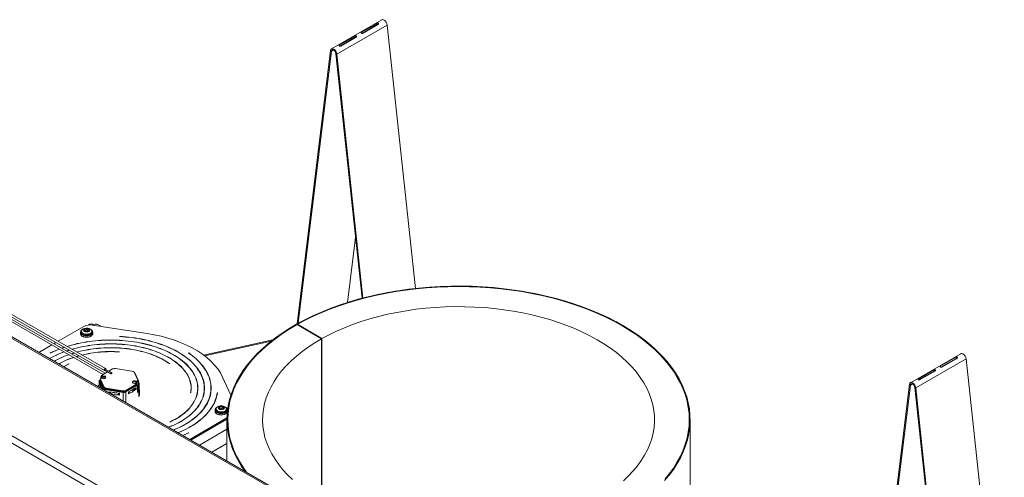
# Model space of a CAD drawing. Units: inches. Extents: x 23 to 151, y 10 to 131.
# Drawn here: x 117 to 145, y 118 to 131 of the extents above; entities that cross this region are included whole.
import ezdxf

# ---------------------------------------------------------------- set-up
doc = ezdxf.new("R2010")
doc.units = ezdxf.units.IN
doc.header["$LTSCALE"] = 16
doc.header["$MEASUREMENT"] = 0

msp = doc.modelspace()

# ---------------------------------------------------------------- linework, layer by layer
at = {"color": 7, "linetype": 'Continuous', "lineweight": 15}
for p, q in [((127.407, 131.216), (125.992, 130.399)), ((126.83, 130.861), (127.272, 131.116)), ((127.278, 131.083), (127.272, 131.116)), ((126.143, 130.253), (127.557, 131.069)), ((126.833, 130.842), (126.83, 130.861)), ((126.851, 130.836), (127.278, 131.083)), ((126.86, 130.835), (127.299, 131.089)), ((127.313, 131.092), (126.872, 130.837)), ((127.557, 131.069), (128.35, 123.662)), ((126.211, 130.504), (126.653, 130.759)), ((126.232, 130.479), (126.659, 130.725)), ((126.242, 130.478), (126.68, 130.731)), ((126.695, 130.735), (126.253, 130.48)), ((126.659, 130.725), (126.653, 130.759)), ((125.029, 122.666), (125.967, 130.355)), ((125.06, 122.684), (125.994, 130.335)), ((125.994, 130.335), (125.967, 130.355)), ((125.994, 130.335), (126.047, 130.366)), ((126.215, 130.485), (126.211, 130.504)), ((126.116, 130.264), (126.852, 123.387)), ((126.143, 130.253), (126.116, 130.264)), ((126.143, 130.253), (126.877, 123.393)), ((140.119, 108.919), (104.806, 129.305)), ((140.182, 108.925), (104.869, 129.311)), ((137.747, 107.55), (102.434, 127.935)), ((137.658, 107.396), (102.345, 127.782)), ((126.446, 123.269), (126.669, 125.098)), ((116.786, 122.853), (119.575, 121.243)), ((116.787, 122.988), (119.615, 121.355)), ((119.635, 121.278), (116.815, 122.905)), ((119.645, 121.407), (116.817, 123.04)), ((119.035, 122.595), (118.311, 122.177)), ((119.119, 122.493), (119.119, 122.533)), ((119.195, 122.653), (119.163, 122.635)), ((120.811, 122.395), (119.277, 122.633)), ((119.303, 122.642), (119.284, 122.631)), ((119.336, 122.623), (119.303, 122.642)), ((119.509, 122.597), (119.421, 122.647)), ((125.714, 122.246), (125.015, 122.659)), ((125.024, 122.663), (125.024, 122.659)), ((125.024, 122.663), (125.721, 122.25)), ((133.969, 122.721), (133.981, 122.728)), ((133.969, 122.721), (134.147, 122.618)), ((133.981, 122.728), (134.159, 122.626)), ((134.145, 122.619), (134.158, 122.626)), ((134.145, 122.619), (134.147, 122.618)), ((134.147, 122.618), (134.159, 122.626)), ((134.147, 122.618), (134.159, 122.626)), ((134.158, 122.626), (134.159, 122.626)), ((118.94, 122.429), (118.94, 122.395)), ((118.966, 122.455), (118.966, 122.433)), ((119.044, 122.472), (119.044, 122.475)), ((119.057, 122.505), (119.057, 122.518)), ((119.058, 122.47), (119.058, 122.498)), ((119.128, 122.492), (119.128, 122.533)), ((119.171, 122.482), (119.171, 122.462)), ((119.177, 122.464), (119.177, 122.466)), ((119.182, 122.502), (119.182, 122.51)), ((119.215, 122.302), (119.208, 122.312)), ((119.248, 122.319), (119.24, 122.326)), ((119.264, 122.433), (119.264, 122.455)), ((119.273, 122.342), (119.266, 122.345)), ((119.287, 122.367), (119.284, 122.368)), ((119.29, 122.395), (119.29, 122.429)), ((120.035, 122.313), (120.034, 122.31)), ((118.134, 122.075), (117.769, 121.864)), ((118.251, 122.143), (118.194, 122.109)), ((118.489, 122.006), (118.415, 121.982)), ((118.418, 121.98), (118.492, 122.003)), ((124.345, 122.216), (122.402, 121.786)), ((124.299, 122.18), (122.429, 121.765)), ((125.714, 122.246), (125.714, 117.7)), ((125.721, 122.25), (125.721, 117.696)), ((118.341, 121.955), (118.086, 121.847)), ((118.086, 121.847), (118.09, 121.845)), ((118.09, 121.845), (118.345, 121.953)), ((118.626, 121.926), (118.551, 121.903)), ((118.555, 121.901), (118.63, 121.924)), ((118.764, 121.847), (118.689, 121.824)), ((118.698, 121.824), (118.767, 121.845)), ((118.902, 121.767), (118.826, 121.745)), ((118.83, 121.742), (118.905, 121.765)), ((120.034, 121.877), (120.035, 121.88)), ((121.983, 121.847), (121.979, 121.845)), ((143.67, 121.827), (142.256, 121.01)), ((143.093, 121.473), (143.535, 121.728)), ((143.577, 121.704), (143.135, 121.449)), ((143.541, 121.694), (143.535, 121.728)), ((118.617, 121.541), (118.465, 121.462)), ((118.469, 121.46), (118.62, 121.539)), ((118.62, 121.539), (118.617, 121.541)), ((118.617, 121.537), (118.617, 121.541)), ((121.448, 121.539), (121.452, 121.541)), ((142.407, 120.864), (143.821, 121.681)), ((143.097, 121.453), (143.093, 121.473)), ((143.114, 121.447), (143.541, 121.694)), ((143.124, 121.447), (143.562, 121.7)), ((143.821, 121.681), (144.894, 111.647)), ((119.53, 121.142), (119.512, 121.152)), ((119.512, 121.131), (119.512, 121.152)), ((119.549, 121.221), (119.549, 121.205)), ((119.549, 121.205), (119.549, 121.133)), ((119.704, 121.318), (119.557, 121.233)), ((119.609, 121.198), (119.571, 121.204)), ((119.571, 121.204), (119.571, 121.188)), ((119.609, 121.182), (119.571, 121.188)), ((119.571, 121.188), (119.571, 121.13)), ((119.609, 121.182), (119.609, 121.198)), ((119.609, 121.182), (119.609, 121.129)), ((119.622, 121.366), (119.798, 121.264)), ((119.816, 121.294), (119.639, 121.396)), ((119.841, 121.397), (119.739, 121.338)), ((120.385, 121.34), (119.928, 121.411)), ((120.442, 121.319), (120.434, 121.321)), ((120.44, 121.315), (120.442, 121.319)), ((120.442, 121.319), (120.442, 121.313)), ((120.447, 121.307), (120.46, 121.309)), ((120.553, 121.079), (120.449, 121.303)), ((120.572, 121.068), (120.46, 121.309)), ((123.168, 120.663), (122.932, 121.171)), ((142.475, 121.115), (142.916, 121.371)), ((142.495, 121.09), (142.923, 121.337)), ((142.505, 121.09), (142.944, 121.343)), ((142.958, 121.346), (142.516, 121.091)), ((142.923, 121.337), (142.916, 121.371)), ((119.452, 120.942), (119.452, 120.893)), ((119.467, 120.931), (119.455, 120.929)), ((119.455, 120.929), (119.467, 120.901)), ((119.455, 120.929), (119.455, 120.891)), ((119.467, 120.901), (119.467, 121.056)), ((119.498, 121.086), (119.474, 121.082)), ((119.559, 120.867), (119.481, 121.034)), ((119.481, 121.034), (119.481, 120.977)), ((119.5, 120.98), (119.481, 120.977)), ((119.481, 120.977), (119.5, 120.938)), ((119.507, 121.075), (119.483, 121.072)), ((119.483, 121.072), (119.595, 120.83)), ((119.5, 120.976), (119.5, 120.925)), ((119.501, 121.118), (119.501, 121.102)), ((119.501, 121.102), (119.501, 121.085)), ((119.501, 121.102), (119.502, 121.097)), ((119.502, 121.113), (119.606, 120.89)), ((119.502, 121.113), (119.502, 121.097)), ((119.502, 121.097), (119.515, 121.069)), ((119.502, 121.097), (119.606, 120.873)), ((119.502, 121.097), (119.502, 121.084)), ((119.507, 121.075), (119.619, 120.834)), ((119.515, 121.069), (119.515, 121.059)), ((119.53, 121.135), (119.53, 121.142)), ((119.54, 121.014), (119.535, 121.015)), ((119.539, 121.135), (119.577, 121.129)), ((119.574, 120.941), (119.606, 120.873)), ((119.574, 120.931), (119.574, 120.941)), ((119.606, 120.873), (119.606, 120.89)), ((120.201, 120.762), (120.483, 120.924)), ((120.214, 120.796), (120.497, 120.959)), ((120.214, 120.779), (120.497, 120.943)), ((120.219, 120.752), (120.5, 120.914)), ((120.505, 120.876), (120.293, 120.753)), ((120.484, 120.988), (120.446, 120.994)), ((120.462, 120.923), (120.497, 120.943)), ((120.462, 120.912), (120.462, 120.923)), ((120.478, 121.064), (120.516, 121.058)), ((120.478, 121.048), (120.478, 121.064)), ((120.478, 121.048), (120.516, 121.042)), ((120.478, 120.989), (120.478, 121.048)), ((120.5, 120.914), (120.483, 120.924)), ((120.497, 120.943), (120.497, 120.959)), ((120.497, 120.93), (120.497, 120.943)), ((120.505, 120.819), (120.505, 120.876)), ((120.506, 120.955), (120.506, 120.972)), ((120.506, 120.93), (120.506, 120.955)), ((120.506, 120.941), (120.516, 120.94)), ((120.53, 120.917), (120.513, 120.927)), ((120.516, 121.042), (120.516, 121.058)), ((120.516, 120.94), (120.516, 121.042)), ((120.543, 120.735), (120.543, 120.89)), ((120.554, 121.058), (120.554, 121.075)), ((120.554, 121.065), (120.572, 121.068)), ((120.554, 120.956), (120.554, 121.058)), ((120.587, 120.985), (120.563, 120.982)), ((120.563, 120.827), (120.563, 120.982)), ((120.587, 120.83), (120.587, 120.985)), ((141.157, 112.172), (142.231, 120.966)), ((141.184, 112.152), (142.257, 120.946)), ((142.257, 120.946), (142.231, 120.966)), ((142.257, 120.946), (142.311, 120.977)), ((142.38, 120.876), (143.453, 110.842)), ((142.407, 120.864), (142.38, 120.876)), ((142.478, 121.096), (142.475, 121.115)), ((119.535, 120.862), (119.546, 120.838)), ((119.559, 120.831), (119.559, 120.867)), ((119.619, 120.834), (119.595, 120.83)), ((119.595, 120.81), (119.595, 120.83)), ((119.606, 120.863), (119.606, 120.873)), ((119.619, 120.834), (119.613, 120.82)), ((119.613, 120.82), (120.137, 120.739)), ((119.613, 120.82), (119.613, 120.8)), ((119.619, 120.834), (120.143, 120.753)), ((119.669, 120.853), (120.127, 120.782)), ((119.669, 120.853), (119.669, 120.837)), ((119.669, 120.837), (119.787, 120.818)), ((119.669, 120.837), (120.127, 120.766)), ((119.669, 120.837), (119.669, 120.826)), ((120.036, 120.714), (119.747, 120.759)), ((119.747, 120.759), (119.747, 120.722)), ((119.753, 120.719), (119.753, 120.758)), ((119.753, 120.722), (119.787, 120.716)), ((119.798, 120.708), (119.761, 120.714)), ((119.787, 120.818), (119.787, 120.808)), ((119.787, 120.752), (119.787, 120.716)), ((119.796, 120.694), (119.849, 120.686)), ((119.929, 120.673), (120.036, 120.657)), ((120.036, 120.672), (119.992, 120.678)), ((120.009, 120.784), (120.127, 120.766)), ((120.009, 120.774), (120.009, 120.784)), ((120.009, 120.682), (120.009, 120.718)), ((120.009, 120.682), (120.036, 120.678)), ((120.036, 120.657), (120.036, 120.714)), ((120.127, 120.766), (120.127, 120.782)), ((120.127, 120.756), (120.127, 120.766)), ((120.137, 120.739), (120.143, 120.753)), ((120.137, 120.739), (120.137, 120.497)), ((120.201, 120.762), (120.219, 120.752)), ((120.214, 120.779), (120.3, 120.829)), ((120.214, 120.796), (120.214, 120.779)), ((120.214, 120.779), (120.214, 120.769)), ((120.219, 120.752), (120.219, 120.45)), ((120.293, 120.753), (120.293, 120.696)), ((120.293, 120.696), (120.367, 120.739)), ((120.312, 120.728), (120.293, 120.717)), ((120.293, 120.723), (120.3, 120.727)), ((120.3, 120.829), (120.3, 120.819)), ((120.3, 120.758), (120.3, 120.727)), ((120.441, 120.782), (120.505, 120.819)), ((120.487, 120.829), (120.46, 120.813)), ((120.462, 120.821), (120.462, 120.851)), ((120.462, 120.821), (120.487, 120.835)), ((120.487, 120.866), (120.487, 120.829)), ((120.487, 120.829), (120.505, 120.819)), ((120.561, 120.765), (120.543, 120.755)), ((120.543, 120.735), (120.578, 120.755)), ((120.578, 120.755), (120.561, 120.765)), ((120.587, 120.83), (120.563, 120.827)), ((120.563, 120.827), (120.576, 120.799)), ((120.576, 120.799), (120.6, 120.802)), ((120.576, 120.799), (120.576, 120.781)), ((120.578, 120.755), (120.578, 120.616)), ((120.6, 120.802), (120.587, 120.83)), ((120.603, 120.651), (120.603, 120.79)), ((122.034, 120.723), (122.039, 120.722)), ((122.051, 120.856), (122.05, 120.862)), ((122.426, 120.84), (122.423, 120.841)), ((122.608, 120.823), (122.608, 120.864)), ((122.789, 120.722), (122.784, 120.723)), ((142.407, 120.864), (143.48, 110.831)), ((122.853, 120.296), (122.853, 120.337)), ((122.86, 120.303), (122.86, 120.344)), ((122.927, 120.305), (122.927, 120.346)), ((122.935, 120.303), (122.935, 120.344)), ((122.723, 120.245), (122.723, 120.201)), ((122.746, 120.293), (122.764, 120.31)), ((122.749, 120.271), (122.749, 120.249)), ((122.822, 120.301), (122.822, 120.306)), ((122.942, 120.275), (122.942, 120.27)), ((122.943, 120.271), (122.943, 120.271)), ((122.972, 120.306), (122.972, 120.311)), ((122.985, 120.113), (122.979, 120.124)), ((123.022, 120.129), (123.014, 120.137)), ((123.049, 120.15), (123.042, 120.155)), ((123.047, 120.249), (123.047, 120.271)), ((123.066, 120.175), (123.062, 120.176)), ((123.073, 120.236), (123.073, 120.245)), ((121.448, 119.906), (121.451, 119.904)), ((122.012, 119.415), (123.057, 120.019)), ((122.04, 119.398), (123.057, 119.985)), ((123.057, 119.973), (123.057, 118.811)), ((136.067, 113.441), (136.067, 119.973)), ((121.979, 119.6), (121.813, 119.53)), ((121.816, 119.528), (121.982, 119.598)), ((121.982, 119.598), (121.979, 119.6)), ((122.281, 119.259), (123.057, 119.707)), ((123.039, 119.289), (122.635, 119.055)), ((123.039, 119.289), (123.057, 119.298))]:
    msp.add_line(p, q, dxfattribs=at)
at = {"color": 7, "linetype": 'Continuous', "lineweight": 15, "flags": 128}
for points in [[(127.557, 131.069), (127.548, 131.11), (127.528, 131.15), (127.501, 131.185), (127.469, 131.209), (127.438, 131.221), (127.411, 131.218), (127.407, 131.216)], [(125.967, 130.355), (125.977, 130.384), (125.997, 130.401), (126.024, 130.404), (126.055, 130.393), (126.086, 130.368), (126.114, 130.334), (126.133, 130.294), (126.143, 130.253)], [(125.994, 130.335), (126.001, 130.356), (126.014, 130.368), (126.033, 130.37), (126.055, 130.362), (126.077, 130.345), (126.096, 130.321), (126.11, 130.293), (126.116, 130.264)], [(134.158, 122.626), (133.941, 122.746), (133.714, 122.86), (133.479, 122.967), (133.235, 123.069), (132.984, 123.163), (132.725, 123.251), (132.459, 123.332), (132.187, 123.406), (131.91, 123.472), (131.628, 123.531), (131.341, 123.582), (131.05, 123.626), (130.756, 123.661), (130.46, 123.689), (130.162, 123.709), (129.862, 123.721), (129.562, 123.725), (129.262, 123.721), (128.962, 123.709), (128.664, 123.689), (128.368, 123.661), (128.074, 123.626), (127.783, 123.582), (127.496, 123.531), (127.214, 123.472), (126.936, 123.406), (126.665, 123.332), (126.399, 123.251), (126.14, 123.163), (125.889, 123.069), (125.645, 122.967), (125.409, 122.86), (125.183, 122.746), (124.966, 122.626), (124.758, 122.501), (124.561, 122.37), (124.375, 122.234), (124.199, 122.094), (124.036, 121.948), (123.883, 121.799), (123.743, 121.646), (123.616, 121.489), (123.501, 121.328), (123.399, 121.165), (123.31, 121), (123.235, 120.832), (123.173, 120.662), (123.124, 120.491), (123.09, 120.319), (123.069, 120.146), (123.062, 119.973), (123.069, 119.8), (123.09, 119.627), (123.124, 119.455), (123.173, 119.283), (123.235, 119.114), (123.31, 118.946), (123.399, 118.78), (123.501, 118.617), (123.574, 118.513)], [(134.145, 122.619), (133.929, 122.738), (133.703, 122.852), (133.468, 122.959), (133.225, 123.06), (132.974, 123.154), (132.716, 123.242), (132.451, 123.323), (132.18, 123.396), (131.903, 123.462), (131.622, 123.521), (131.336, 123.572), (131.046, 123.616), (130.753, 123.651), (130.457, 123.679), (130.16, 123.699), (129.861, 123.711), (129.562, 123.715), (129.263, 123.711), (128.964, 123.699), (128.666, 123.679), (128.371, 123.651), (128.078, 123.616), (127.788, 123.572), (127.502, 123.521), (127.22, 123.462), (126.944, 123.396), (126.673, 123.323), (126.408, 123.242), (126.15, 123.154), (125.899, 123.06), (125.656, 122.959), (125.421, 122.852), (125.195, 122.738), (124.978, 122.619), (124.772, 122.494), (124.575, 122.363), (124.389, 122.228), (124.214, 122.088), (124.051, 121.943), (123.899, 121.794), (123.759, 121.641), (123.632, 121.484), (123.518, 121.325), (123.416, 121.162), (123.327, 120.997), (123.252, 120.83), (123.19, 120.661), (123.142, 120.49), (123.108, 120.318), (123.087, 120.146), (123.08, 119.973), (123.087, 119.8), (123.108, 119.628), (123.142, 119.456), (123.19, 119.285), (123.252, 119.116), (123.327, 118.949), (123.416, 118.784), (123.518, 118.621), (123.608, 118.493)], [(125.024, 122.663), (125.244, 122.782), (125.473, 122.894), (125.711, 122.999), (125.957, 123.099), (126.211, 123.192), (126.472, 123.278), (126.74, 123.356), (127.013, 123.428), (127.292, 123.492), (127.576, 123.549), (127.864, 123.598), (128.156, 123.639), (128.451, 123.673), (128.748, 123.699), (129.047, 123.716), (129.347, 123.726), (129.647, 123.728), (129.947, 123.722), (130.247, 123.707), (130.545, 123.685), (130.84, 123.655), (131.134, 123.617), (131.423, 123.571), (131.709, 123.518), (131.99, 123.457), (132.266, 123.388), (132.537, 123.313), (132.801, 123.23), (133.058, 123.14), (133.307, 123.043), (133.549, 122.94), (133.782, 122.831), (134.006, 122.715), (134.22, 122.594), (134.425, 122.467), (134.619, 122.335), (134.803, 122.197), (134.975, 122.055), (135.136, 121.909), (135.285, 121.758), (135.422, 121.604), (135.546, 121.446), (135.657, 121.285), (135.756, 121.121), (135.841, 120.955), (135.913, 120.786), (135.971, 120.616), (136.015, 120.445), (136.046, 120.272), (136.063, 120.099), (136.066, 119.925), (136.056, 119.752), (136.031, 119.579), (135.993, 119.407), (135.941, 119.237), (135.875, 119.067), (135.796, 118.9), (135.703, 118.735), (135.598, 118.573), (135.479, 118.413), (135.348, 118.257)], [(125.721, 122.25), (125.924, 122.358), (126.137, 122.461), (126.357, 122.557), (126.586, 122.647), (126.823, 122.73), (127.066, 122.805), (127.316, 122.874), (127.571, 122.936), (127.831, 122.99), (128.096, 123.036), (128.364, 123.075), (128.636, 123.106), (128.909, 123.129), (129.185, 123.143), (129.461, 123.15), (129.738, 123.149), (130.014, 123.14), (130.289, 123.123), (130.562, 123.098), (130.833, 123.065), (131.1, 123.024), (131.364, 122.976), (131.623, 122.92), (131.877, 122.856), (132.124, 122.786), (132.366, 122.708), (132.6, 122.623), (132.827, 122.532), (133.046, 122.434), (133.255, 122.329), (133.456, 122.219), (133.646, 122.104), (133.827, 121.983), (133.996, 121.856), (134.154, 121.725), (134.301, 121.59), (134.436, 121.451), (134.558, 121.307), (134.668, 121.161), (134.765, 121.011), (134.849, 120.859), (134.919, 120.705), (134.976, 120.548), (135.019, 120.391), (135.049, 120.232), (135.064, 120.072), (135.066, 119.913), (135.054, 119.753), (135.028, 119.594), (134.988, 119.436), (134.934, 119.28), (134.867, 119.125), (134.787, 118.972), (134.693, 118.822), (134.586, 118.674), (134.467, 118.53), (134.335, 118.39), (134.192, 118.254)], [(119.057, 122.536), (119.101, 122.543), (119.147, 122.541), (119.19, 122.531), (119.225, 122.515), (119.25, 122.492), (119.261, 122.466), (119.258, 122.44), (119.241, 122.415), (119.212, 122.395), (119.173, 122.381), (119.129, 122.374), (119.083, 122.376), (119.04, 122.386), (119.005, 122.403), (118.98, 122.425), (118.969, 122.451), (118.972, 122.477), (118.989, 122.502), (119.018, 122.522), (119.057, 122.536)], [(119.08, 122.536), (119.114, 122.541), (119.147, 122.537), (119.176, 122.526), (119.195, 122.51), (119.202, 122.491), (119.196, 122.471), (119.178, 122.455), (119.15, 122.444), (119.116, 122.44), (119.083, 122.443), (119.054, 122.454), (119.035, 122.47), (119.027, 122.489), (119.034, 122.509), (119.052, 122.525), (119.08, 122.536)], [(123.565, 118.518), (123.469, 118.658), (123.37, 118.822), (123.285, 118.988), (123.213, 119.156), (123.154, 119.326), (123.109, 119.498), (123.078, 119.67), (123.061, 119.844), (123.057, 120.017), (123.068, 120.19), (123.092, 120.363), (123.13, 120.535), (123.182, 120.706), (123.248, 120.875), (123.326, 121.043), (123.419, 121.208), (123.524, 121.37), (123.642, 121.53), (123.773, 121.686), (123.916, 121.838), (124.071, 121.987), (124.238, 122.131), (124.416, 122.27), (124.606, 122.405), (124.805, 122.535), (125.015, 122.659)], [(135.364, 118.304), (135.491, 118.461), (135.606, 118.62), (135.707, 118.783), (135.796, 118.948), (135.871, 119.115), (135.933, 119.284), (135.982, 119.455), (136.016, 119.627), (136.037, 119.799), (136.044, 119.972), (136.037, 120.145), (136.016, 120.317), (135.982, 120.489), (135.934, 120.66), (135.872, 120.829), (135.797, 120.996), (135.708, 121.161), (135.607, 121.324), (135.492, 121.484), (135.365, 121.64), (135.226, 121.793), (135.074, 121.942), (134.911, 122.087), (134.736, 122.227), (134.55, 122.363), (134.353, 122.493), (134.147, 122.618)], [(135.38, 118.299), (135.507, 118.456), (135.622, 118.617), (135.724, 118.78), (135.813, 118.945), (135.889, 119.113), (135.951, 119.282), (135.999, 119.454), (136.034, 119.626), (136.055, 119.799), (136.062, 119.972), (136.055, 120.145), (136.034, 120.318), (136, 120.49), (135.952, 120.661), (135.89, 120.831), (135.814, 120.999), (135.726, 121.164), (135.624, 121.328), (135.509, 121.488), (135.381, 121.645), (135.241, 121.798), (135.089, 121.947), (134.925, 122.093), (134.75, 122.233), (134.564, 122.369), (134.367, 122.5), (134.159, 122.626)], [(119.29, 122.429), (119.29, 122.427), (119.282, 122.398), (119.26, 122.372), (119.227, 122.351), (119.184, 122.336), (119.136, 122.329), (119.086, 122.329), (119.039, 122.338), (118.997, 122.354), (118.966, 122.376), (118.946, 122.402), (118.94, 122.429)], [(119.249, 122.494), (119.266, 122.478), (119.282, 122.451), (119.284, 122.421), (119.27, 122.393), (119.243, 122.369), (119.205, 122.35), (119.158, 122.338), (119.108, 122.335), (119.058, 122.34), (119.013, 122.354), (118.978, 122.375), (118.954, 122.401), (118.945, 122.43), (118.951, 122.459), (118.971, 122.485), (118.981, 122.494)], [(119.264, 122.455), (119.26, 122.436), (119.243, 122.411), (119.213, 122.391), (119.174, 122.376), (119.129, 122.37), (119.082, 122.371), (119.039, 122.381), (119.003, 122.398), (118.978, 122.421), (118.967, 122.447), (118.966, 122.455)], [(119.264, 122.433), (119.26, 122.414), (119.243, 122.389), (119.213, 122.368), (119.174, 122.354), (119.129, 122.347), (119.082, 122.349), (119.039, 122.359), (119.003, 122.376), (118.978, 122.399), (118.967, 122.425), (118.966, 122.433)], [(119.044, 122.475), (119.043, 122.475), (119.042, 122.474), (119.042, 122.473), (119.043, 122.472), (119.044, 122.472), (119.045, 122.471), (119.046, 122.471), (119.047, 122.471)], [(119.057, 122.518), (119.055, 122.518), (119.054, 122.518), (119.053, 122.518), (119.052, 122.517), (119.051, 122.516), (119.051, 122.515), (119.051, 122.515), (119.052, 122.514)], [(119.172, 122.462), (119.173, 122.462), (119.175, 122.462), (119.176, 122.463), (119.177, 122.463), (119.178, 122.464), (119.178, 122.465), (119.178, 122.465), (119.177, 122.466)], [(119.185, 122.505), (119.186, 122.505), (119.186, 122.506), (119.186, 122.507), (119.186, 122.508), (119.185, 122.508), (119.184, 122.509), (119.183, 122.509), (119.182, 122.51)], [(122.932, 121.171), (122.871, 121.286), (122.796, 121.399), (122.707, 121.509), (122.606, 121.614), (122.492, 121.716), (122.366, 121.812), (122.228, 121.904), (122.08, 121.989), (121.922, 122.068), (121.755, 122.141), (121.579, 122.207), (121.396, 122.266), (121.206, 122.317), (121.011, 122.36), (120.811, 122.395)], [(124.897, 118.285), (124.756, 118.423), (124.628, 118.564), (124.511, 118.709), (124.408, 118.857), (124.317, 119.008), (124.24, 119.161), (124.176, 119.316), (124.125, 119.473), (124.089, 119.632), (124.066, 119.791), (124.057, 119.95), (124.062, 120.11), (124.081, 120.269), (124.114, 120.428), (124.16, 120.585), (124.22, 120.741), (124.294, 120.895), (124.381, 121.047), (124.481, 121.196), (124.593, 121.341), (124.719, 121.484), (124.856, 121.622), (125.006, 121.757), (125.167, 121.886), (125.339, 122.011), (125.521, 122.131), (125.714, 122.246)], [(143.821, 121.681), (143.811, 121.721), (143.791, 121.761), (143.764, 121.796), (143.733, 121.821), (143.702, 121.832), (143.674, 121.829), (143.67, 121.827)], [(119.557, 121.233), (119.553, 121.23), (119.55, 121.226), (119.549, 121.221), (119.55, 121.217), (119.553, 121.212), (119.557, 121.209), (119.564, 121.206), (119.571, 121.204)], [(119.571, 121.188), (119.564, 121.19), (119.557, 121.192), (119.553, 121.196), (119.55, 121.2), (119.549, 121.205)], [(119.577, 121.129), (119.601, 121.128), (119.624, 121.132), (119.642, 121.142), (119.653, 121.154), (119.655, 121.168), (119.647, 121.182), (119.631, 121.192), (119.609, 121.198)], [(119.609, 121.369), (119.611, 121.379), (119.615, 121.39), (119.622, 121.399), (119.63, 121.406), (119.639, 121.408), (119.645, 121.407), (119.65, 121.402), (119.652, 121.393), (119.651, 121.389)], [(119.634, 121.359), (119.63, 121.357), (119.622, 121.354), (119.615, 121.355), (119.611, 121.36), (119.609, 121.369)], [(119.639, 121.396), (119.635, 121.397), (119.63, 121.395), (119.626, 121.392), (119.622, 121.386), (119.619, 121.38), (119.618, 121.374)], [(119.618, 121.374), (119.619, 121.369), (119.622, 121.366), (119.622, 121.366)], [(119.82, 121.286), (119.819, 121.291), (119.816, 121.294), (119.812, 121.295), (119.807, 121.293), (119.802, 121.289), (119.798, 121.284), (119.796, 121.278), (119.795, 121.272), (119.796, 121.267), (119.798, 121.264), (119.802, 121.263), (119.807, 121.265), (119.812, 121.269), (119.816, 121.274), (119.819, 121.28), (119.82, 121.286)], [(119.483, 121.072), (119.48, 121.077), (119.477, 121.081), (119.474, 121.082), (119.472, 121.081), (119.47, 121.078), (119.469, 121.072), (119.468, 121.065), (119.467, 121.056)], [(119.498, 121.086), (119.499, 121.086), (119.501, 121.084), (119.504, 121.081), (119.507, 121.075)], [(119.539, 121.135), (119.531, 121.135), (119.523, 121.135), (119.516, 121.133), (119.51, 121.13), (119.505, 121.127), (119.502, 121.122), (119.501, 121.118), (119.502, 121.113)], [(120.399, 120.876), (120.391, 120.875), (120.375, 120.873)], [(120.446, 120.994), (120.424, 121), (120.408, 121.011), (120.4, 121.024), (120.402, 121.038), (120.412, 121.051), (120.431, 121.06), (120.454, 121.065), (120.478, 121.064)], [(120.497, 120.959), (120.502, 120.963), (120.505, 120.967), (120.506, 120.972), (120.505, 120.976), (120.502, 120.98), (120.497, 120.984), (120.491, 120.987), (120.484, 120.988)], [(120.516, 121.058), (120.524, 121.057), (120.532, 121.058), (120.539, 121.06), (120.545, 121.063), (120.55, 121.066), (120.553, 121.07), (120.554, 121.075), (120.553, 121.079)], [(120.516, 121.042), (120.524, 121.041), (120.532, 121.042), (120.539, 121.043), (120.545, 121.046), (120.55, 121.05), (120.553, 121.054), (120.554, 121.058)], [(120.554, 121.058), (120.553, 121.054), (120.55, 121.05), (120.545, 121.046), (120.539, 121.043), (120.532, 121.042), (120.524, 121.041), (120.516, 121.042)], [(120.554, 120.956), (120.553, 120.952), (120.55, 120.948), (120.545, 120.944), (120.539, 120.941), (120.532, 120.94), (120.524, 120.939), (120.516, 120.94)], [(142.231, 120.966), (142.24, 120.995), (142.26, 121.013), (142.287, 121.016), (142.319, 121.004), (142.35, 120.98), (142.377, 120.945), (142.397, 120.905), (142.407, 120.864)], [(142.257, 120.946), (142.264, 120.967), (142.278, 120.979), (142.297, 120.981), (142.319, 120.973), (142.34, 120.956), (142.359, 120.932), (142.373, 120.904), (142.38, 120.876)], [(122.766, 120.312), (122.793, 120.334), (122.83, 120.35), (122.873, 120.358), (122.919, 120.359), (122.963, 120.351), (123.001, 120.335), (123.028, 120.314), (123.043, 120.289), (123.043, 120.262), (123.029, 120.237), (123.003, 120.215), (122.966, 120.2), (122.922, 120.191), (122.876, 120.191), (122.833, 120.199), (122.795, 120.214), (122.768, 120.235), (122.753, 120.261), (122.753, 120.287), (122.766, 120.312)], [(122.82, 120.329), (122.84, 120.344), (122.87, 120.354), (122.904, 120.357), (122.937, 120.351), (122.964, 120.339), (122.981, 120.322), (122.985, 120.303), (122.976, 120.284), (122.955, 120.268), (122.926, 120.258), (122.892, 120.256), (122.859, 120.261), (122.832, 120.273), (122.815, 120.29), (122.811, 120.31), (122.82, 120.329)], [(122.86, 120.344), (122.858, 120.344), (122.857, 120.344), (122.856, 120.344), (122.855, 120.343), (122.854, 120.343), (122.853, 120.342), (122.852, 120.342), (122.852, 120.341)], [(122.935, 120.344), (122.935, 120.344), (122.934, 120.345), (122.933, 120.346), (122.932, 120.346), (122.931, 120.346), (122.93, 120.347), (122.928, 120.346), (122.927, 120.346)], [(123.073, 120.245), (123.07, 120.227), (123.055, 120.2), (123.026, 120.176), (122.988, 120.158), (122.942, 120.147), (122.892, 120.144), (122.843, 120.149), (122.799, 120.162), (122.762, 120.181), (122.736, 120.206), (122.724, 120.234), (122.723, 120.245)], [(123.032, 120.31), (123.04, 120.303), (123.061, 120.277), (123.068, 120.248), (123.06, 120.219), (123.037, 120.193), (123.002, 120.172), (122.958, 120.157), (122.909, 120.151), (122.858, 120.154), (122.811, 120.165), (122.772, 120.183), (122.744, 120.207), (122.73, 120.236), (122.73, 120.265), (122.746, 120.293), (122.746, 120.293)], [(123.047, 120.271), (123.045, 120.259), (123.031, 120.233), (123.004, 120.211), (122.967, 120.195), (122.923, 120.186), (122.876, 120.186), (122.832, 120.194), (122.794, 120.21), (122.766, 120.231), (122.751, 120.257), (122.749, 120.271)], [(123.047, 120.249), (123.045, 120.236), (123.031, 120.211), (123.004, 120.189), (122.967, 120.173), (122.923, 120.164), (122.876, 120.164), (122.832, 120.172), (122.794, 120.188), (122.766, 120.209), (122.751, 120.235), (122.749, 120.249)], [(122.822, 120.306), (122.821, 120.305), (122.82, 120.305), (122.82, 120.304), (122.82, 120.303), (122.82, 120.302), (122.821, 120.302), (122.822, 120.301), (122.823, 120.301)], [(122.86, 120.268), (122.86, 120.267), (122.861, 120.267), (122.862, 120.266), (122.863, 120.266), (122.864, 120.265), (122.866, 120.265), (122.867, 120.266), (122.868, 120.266)], [(122.935, 120.303), (122.935, 120.304), (122.934, 120.304), (122.933, 120.305), (122.932, 120.305), (122.931, 120.306), (122.93, 120.306), (122.928, 120.306), (122.927, 120.305)], [(122.935, 120.268), (122.937, 120.268), (122.938, 120.268), (122.939, 120.268), (122.941, 120.268), (122.942, 120.269), (122.942, 120.27), (122.943, 120.27), (122.943, 120.271)], [(122.973, 120.306), (122.974, 120.307), (122.975, 120.307), (122.975, 120.308), (122.975, 120.309), (122.975, 120.31), (122.975, 120.31), (122.974, 120.311), (122.972, 120.311)]]:
    msp.add_lwpolyline(points, dxfattribs=at)
at = {"color": 7, "linetype": 'Continuous', "lineweight": 15}
for centre, radius, start, end in [((119.212, 122.254), 0.384, 80.2288, 117.3573), ((119.069, 122.604), 0.0865, 262.2416, 305.6034), ((119.123, 122.528), 0.00679, 45.4685, 126.7974), ((119.24, 122.554), 0.109, 54.3803, 114.3086), ((119.032, 122.498), 0.0252, 296.6183, 40.1736), ((119.05, 122.402), 0.0684, 41.1441, 92.1999), ((119.069, 122.563), 0.0865, 262.2416, 305.6034), ((119.106, 122.452), 0.00679, 225.4608, 306.8051), ((119.16, 122.376), 0.0865, 82.241, 125.6038), ((119.123, 122.487), 0.00679, 45.4685, 126.7974), ((119.179, 122.578), 0.0684, 221.144, 272.1993), ((119.175, 122.53), 0.0605, 218.9513, 266.5381), ((119.197, 122.482), 0.0252, 116.6166, 220.1726), ((119.605, 121.147), 0.0935, 127.2277, 177.1493), ((119.621, 121.137), 0.0918, 142.2259, 177.3635), ((119.571, 121.211), 0.023, 195.7389, 270.3495), ((119.607, 121.128), 0.0544, 30.5683, 87.7599), ((119.905, 121.274), 0.138, 80.2291, 117.3569), ((120.381, 121.258), 0.0822, 33.4384, 86.567), ((119.485, 120.942), 0.0335, 122.4659, 202.6786), ((119.58, 120.978), 0.0795, 171.0433, 239.1988), ((119.596, 120.937), 0.0974, 186.9497, 247.6088), ((119.674, 120.935), 0.0822, 213.4395, 266.5658), ((120.458, 120.981), 0.0696, 73.2241, 144.98), ((120.5, 120.9), 0.0302, 65.6935, 125.6199), ((120.491, 120.957), 0.0151, 294.3116, 354.3699), ((120.517, 120.894), 0.0262, 350.787, 129.2042), ((120.309, 120.978), 0.254, 0.741, 15.4784), ((120.358, 120.985), 0.229, 0.1054, 21.228), ((119.674, 120.919), 0.0822, 213.4395, 266.5658), ((119.936, 120.945), 0.273, 237.0121, 285.4019), ((119.934, 121.01), 0.286, 246.8252, 275.5886), ((119.886, 120.598), 0.197, 69.6567, 92.7573), ((120.15, 120.918), 0.138, 260.2291, 297.3569), ((120.15, 120.902), 0.138, 260.2291, 297.3569), ((120.159, 120.868), 0.13, 260.2294, 297.3567), ((120.159, 120.844), 0.0921, 260.229, 297.3571), ((120.313, 120.891), 0.165, 265.4437, 334.5509), ((120.319, 120.953), 0.17, 279.5519, 320.4428), ((120.551, 120.79), 0.0264, 290.7422, 19.4607), ((120.565, 120.79), 0.0374, 290.7424, 19.4605), ((122.817, 120.341), 0.0355, 278.747, 359.6733), ((122.89, 120.44), 0.101, 252.5806, 291.4877), ((122.976, 120.353), 0.0424, 193.2568, 264.5983), ((122.819, 120.259), 0.0424, 13.2578, 84.5983), ((122.831, 120.296), 0.022, 334.9028, 359.7435), ((122.857, 120.297), 0.00636, 66.8641, 135.4913), ((122.89, 120.399), 0.101, 252.5806, 291.4877), ((122.905, 120.172), 0.101, 72.5811, 111.4872), ((122.962, 120.305), 0.0268, 184.0648, 229.8856), ((122.978, 120.271), 0.0355, 98.7443, 179.6756)]:
    msp.add_arc(centre, radius, start, end, dxfattribs=at)
for centre, major_axis, ratio, start_param, end_param in [((119.115, 122.388), (0.175, -0.007), 0.240465, 3.151649, 3.20733), ((119.115, 122.49), (0.019, 0.634), 0.274596, 1.732545, 1.759055), ((119.115, 122.388), (0.175, 0.009), 0.24151, 3.21121, 3.4465), ((119.115, 122.49), (-0.023, 0.633), 0.273884, 1.756175, 1.782685), ((119.115, 122.388), (0.175, 0.025), 0.261186, 3.44796, 3.683249), ((119.115, 122.49), (-0.063, 0.627), 0.260225, 1.780639, 1.807149), ((119.115, 122.388), (0.175, 0.04), 0.297095, 3.678726, 3.914016), ((119.115, 122.49), (-0.099, 0.615), 0.233975, 1.807155, 1.833665), ((119.115, 122.388), (0.174, 0.054), 0.345647, 3.901719, 4.137009), ((119.115, 122.49), (-0.13, 0.599), 0.195687, 1.836228, 1.862738), ((119.115, 122.388), (0.173, 0.067), 0.403288, 4.116959, 4.352248), ((119.115, 122.49), (-0.153, 0.578), 0.145921, 1.86742, 1.893929), ((119.115, 122.388), (0.171, 0.077), 0.467249, 4.325821, 4.561111), ((119.115, 122.49), (-0.169, 0.554), 0.085094, 1.899238, 1.925748), ((119.115, 122.388), (0.169, 0.085), 0.535734, 4.530656, 4.765946), ((119.115, 122.49), (-0.175, 0.528), 0.013485, 1.92899, 1.955499), ((119.115, 122.388), (0.166, 0.091), 0.607781, 4.73488, 4.97017), ((119.115, 122.49), (-0.172, 0.502), 0.068498, 4.304302, 4.330812), ((119.115, 122.388), (0.163, 0.094), 0.682977, 4.944048, 5.179338), ((119.115, 122.49), (-0.158, 0.477), 0.15947, 4.29408, 4.32059), ((119.115, 122.388), (0.16, 0.092), 0.760941, 5.169731, 5.405021), ((119.115, 122.49), (-0.131, 0.455), 0.254934, 4.307696, 4.334205), ((119.115, 122.388), (0.161, 0.08), 0.839667, 5.445298, 5.680588), ((119.115, 122.49), (-0.089, 0.44), 0.342767, 4.35981, 4.38632), ((119.115, 122.388), (0.171, 0.039), 0.905568, 5.899691, 6.0793), ((122.898, 120.205), (0.175, 0.004), 0.239116, 3.136035, 3.371325), ((122.898, 120.306), (-0.01, 0.634), 0.275512, 1.748723, 1.775232), ((122.898, 120.205), (0.175, 0.02), 0.253097, 3.373996, 3.609286), ((122.898, 120.306), (-0.051, 0.63), 0.265901, 1.772769, 1.799279), ((122.898, 120.205), (0.175, 0.036), 0.284258, 3.60693, 3.84222), ((122.898, 120.306), (-0.089, 0.62), 0.243557, 1.798545, 1.825055), ((122.898, 120.205), (0.174, 0.05), 0.329238, 3.832444, 4.067734), ((122.898, 120.306), (-0.121, 0.604), 0.208993, 1.826814, 1.853323), ((122.898, 120.205), (0.173, 0.063), 0.384364, 4.050028, 4.285318), ((122.898, 120.306), (-0.147, 0.585), 0.162784, 1.857448, 1.883958), ((122.898, 120.205), (0.172, 0.074), 0.446576, 4.260685, 4.495975), ((122.898, 120.306), (-0.165, 0.562), 0.105402, 1.889298, 1.915808), ((122.898, 120.205), (0.17, 0.083), 0.513776, 4.466478, 4.701768), ((122.898, 120.306), (-0.174, 0.536), 0.037156, 1.920075, 1.946585), ((122.898, 120.205), (0.167, 0.089), 0.584766, 4.670435, 4.905724), ((122.898, 120.306), (-0.174, 0.51), 0.041641, 4.310623, 4.337132), ((122.898, 120.205), (0.164, 0.093), 0.659, 4.877218, 5.112508), ((122.898, 120.306), (-0.163, 0.484), 0.130059, 4.295323, 4.321833), ((122.898, 120.205), (0.161, 0.093), 0.736171, 5.095725, 5.331015), ((122.898, 120.306), (-0.141, 0.461), 0.224937, 4.300003, 4.326513), ((122.898, 120.205), (0.16, 0.086), 0.815156, 5.348967, 5.584257), ((122.898, 120.306), (-0.104, 0.444), 0.317195, 4.338377, 4.364886)]:
    msp.add_ellipse(centre, major_axis=major_axis, ratio=ratio, start_param=start_param, end_param=end_param, dxfattribs=at)
for points, knots in [([(127.272, 131.116), (127.275, 131.118), (127.282, 131.12), (127.293, 131.122), (127.302, 131.121), (127.311, 131.118), (127.317, 131.113), (127.319, 131.106), (127.318, 131.099), (127.315, 131.095), (127.313, 131.092)], [0, 0, 0, 0, 0.14172, 0.263137, 0.377588, 0.500689, 0.620589, 0.734012, 0.856299, 1, 1, 1, 1]), ([(126.872, 130.837), (126.868, 130.836), (126.861, 130.835), (126.851, 130.835), (126.841, 130.838), (126.833, 130.842), (126.827, 130.846), (126.824, 130.851), (126.825, 130.856), (126.828, 130.859), (126.83, 130.861)], [0, 0, 0, 0, 0.141717, 0.263143, 0.377603, 0.500688, 0.620586, 0.734007, 0.856302, 1, 1, 1, 1]), ([(127.278, 131.083), (127.281, 131.084), (127.287, 131.086), (127.295, 131.088), (127.301, 131.089), (127.304, 131.089), (127.307, 131.088), (127.309, 131.087), (127.31, 131.086)], [0, 0, 0, 0, 0.322763, 0.578782, 0.688885, 0.792252, 0.894137, 1, 1, 1, 1]), ([(126.653, 130.759), (126.657, 130.761), (126.663, 130.763), (126.674, 130.765), (126.684, 130.764), (126.692, 130.761), (126.698, 130.756), (126.701, 130.749), (126.699, 130.742), (126.696, 130.738), (126.695, 130.735)], [0, 0, 0, 0, 0.141717, 0.263142, 0.37759, 0.500688, 0.620585, 0.734006, 0.85629, 1, 1, 1, 1]), ([(126.659, 130.725), (126.663, 130.727), (126.668, 130.729), (126.676, 130.731), (126.682, 130.732), (126.685, 130.731), (126.689, 130.731), (126.691, 130.73), (126.692, 130.729)], [0, 0, 0, 0, 0.322756, 0.578798, 0.688899, 0.792264, 0.894135, 1, 1, 1, 1]), ([(126.253, 130.48), (126.249, 130.479), (126.243, 130.478), (126.232, 130.478), (126.222, 130.481), (126.214, 130.485), (126.208, 130.489), (126.205, 130.494), (126.206, 130.499), (126.209, 130.502), (126.211, 130.504)], [0, 0, 0, 0, 0.141717, 0.263142, 0.377602, 0.500687, 0.620585, 0.734005, 0.85629, 1, 1, 1, 1]), ([(119.303, 122.642), (119.321, 122.649), (119.358, 122.663), (119.399, 122.661), (119.415, 122.648), (119.419, 122.645)], [0, 0, 0, 0, 0.431179, 0.862368, 1, 1, 1, 1]), ([(120.034, 122.31), (120.153, 122.301), (120.39, 122.284), (120.731, 122.225), (121.053, 122.144), (121.35, 122.039), (121.617, 121.914), (121.851, 121.772), (122.048, 121.615), (122.205, 121.447), (122.321, 121.27), (122.395, 121.088), (122.427, 120.905), (122.416, 120.723), (122.365, 120.546), (122.275, 120.376), (122.148, 120.217), (121.989, 120.071), (121.8, 119.941), (121.607, 119.836), (121.469, 119.783), (121.412, 119.761)], [0, 0, 0, 0, 0.059378, 0.118084, 0.176116, 0.233474, 0.290159, 0.346171, 0.40151, 0.456176, 0.510169, 0.563488, 0.616135, 0.66811, 0.719411, 0.77004, 0.819997, 0.869281, 0.917893, 0.965833, 1, 1, 1, 1]), ([(121.415, 119.759), (121.473, 119.781), (121.611, 119.834), (121.803, 119.939), (121.993, 120.07), (122.153, 120.216), (122.279, 120.375), (122.37, 120.545), (122.421, 120.723), (122.432, 120.905), (122.4, 121.089), (122.326, 121.271), (122.21, 121.448), (122.052, 121.617), (121.855, 121.774), (121.621, 121.916), (121.353, 122.041), (121.055, 122.146), (120.733, 122.228), (120.391, 122.287), (120.154, 122.304), (120.035, 122.313)], [0, 0, 0, 0, 0.034012, 0.08198, 0.130611, 0.179899, 0.229873, 0.280522, 0.331828, 0.383815, 0.436476, 0.489796, 0.543796, 0.598472, 0.653817, 0.709834, 0.766522, 0.823884, 0.881924, 0.940613, 1, 1, 1, 1]), ([(121.451, 119.904), (121.519, 119.937), (121.655, 120.004), (121.83, 120.124), (121.979, 120.257), (122.098, 120.403), (122.183, 120.559), (122.233, 120.723), (122.245, 120.891), (122.218, 121.061), (122.153, 121.229), (122.047, 121.393), (121.903, 121.55), (121.722, 121.697), (121.506, 121.83), (121.259, 121.947), (120.983, 122.046), (120.684, 122.123), (120.366, 122.178), (120.034, 122.209), (119.694, 122.214), (119.351, 122.194), (119.013, 122.145), (118.749, 122.09), (118.606, 122.043), (118.566, 122.03)], [0, 0, 0, 0, 0.03838, 0.077365, 0.116919, 0.157062, 0.197793, 0.239109, 0.281018, 0.323506, 0.366568, 0.41023, 0.454481, 0.499307, 0.544727, 0.590736, 0.637321, 0.684501, 0.73227, 0.780624, 0.829566, 0.879093, 0.929209, 0.979918, 1, 1, 1, 1]), ([(118.57, 122.028), (118.61, 122.041), (118.751, 122.088), (119.015, 122.142), (119.352, 122.191), (119.694, 122.211), (120.033, 122.206), (120.365, 122.176), (120.682, 122.121), (120.981, 122.043), (121.256, 121.945), (121.503, 121.828), (121.718, 121.695), (121.899, 121.549), (122.042, 121.392), (122.148, 121.228), (122.214, 121.06), (122.24, 120.891), (122.228, 120.723), (122.178, 120.56), (122.093, 120.404), (121.975, 120.259), (121.826, 120.126), (121.652, 120.006), (121.516, 119.939), (121.448, 119.906)], [0, 0, 0, 0, 0.019877, 0.070603, 0.120741, 0.17029, 0.219251, 0.267623, 0.315407, 0.362603, 0.409211, 0.45523, 0.500662, 0.545505, 0.58976, 0.633428, 0.676508, 0.719, 0.760905, 0.802222, 0.842952, 0.883095, 0.92265, 0.961618, 1, 1, 1, 1]), ([(122.039, 120.722), (122.046, 120.773), (122.061, 120.876), (122.037, 121.032), (121.979, 121.188), (121.884, 121.339), (121.754, 121.484), (121.589, 121.62), (121.392, 121.744), (121.165, 121.853), (120.912, 121.946), (120.635, 122.019), (120.341, 122.071), (120.034, 122.101), (119.718, 122.106), (119.4, 122.089), (119.085, 122.045), (118.851, 121.998), (118.73, 121.959), (118.704, 121.951)], [0, 0, 0, 0, 0.055039, 0.110945, 0.167667, 0.225234, 0.283645, 0.342893, 0.402992, 0.463922, 0.525675, 0.588289, 0.651746, 0.716028, 0.781164, 0.847142, 0.913947, 0.981605, 1, 1, 1, 1]), ([(118.707, 121.949), (118.733, 121.957), (118.853, 121.995), (119.087, 122.042), (119.401, 122.086), (119.719, 122.104), (120.033, 122.098), (120.34, 122.068), (120.634, 122.016), (120.909, 121.943), (121.162, 121.851), (121.388, 121.742), (121.585, 121.618), (121.749, 121.483), (121.88, 121.338), (121.974, 121.187), (122.032, 121.032), (122.056, 120.876), (122.041, 120.774), (122.034, 120.723)], [0, 0, 0, 0, 0.018061, 0.085756, 0.152607, 0.218614, 0.283779, 0.348099, 0.411576, 0.474211, 0.536002, 0.59695, 0.657056, 0.716319, 0.774739, 0.832318, 0.889054, 0.944947, 1, 1, 1, 1]), ([(121.452, 121.541), (121.395, 121.58), (121.279, 121.658), (121.071, 121.759), (120.84, 121.845), (120.587, 121.914), (120.317, 121.963), (120.034, 121.992), (119.743, 121.999), (119.448, 121.984), (119.158, 121.944), (118.953, 121.905), (118.853, 121.874), (118.842, 121.871)], [0, 0, 0, 0, 0.092314, 0.186081, 0.281217, 0.377771, 0.475739, 0.575113, 0.675912, 0.778107, 0.881681, 0.986698, 1, 1, 1, 1]), ([(118.846, 121.869), (118.856, 121.872), (118.956, 121.903), (119.159, 121.941), (119.449, 121.981), (119.743, 121.996), (120.033, 121.989), (120.316, 121.96), (120.585, 121.911), (120.837, 121.843), (121.068, 121.757), (121.275, 121.656), (121.391, 121.578), (121.448, 121.539)], [0, 0, 0, 0, 0.012709, 0.117801, 0.221477, 0.32374, 0.424589, 0.524023, 0.622045, 0.718653, 0.813848, 0.907629, 1, 1, 1, 1]), ([(118.475, 121.878), (118.387, 121.844), (118.242, 121.788), (118.119, 121.718), (118.071, 121.69)], [0, 0, 0, 0, 0.608042, 1, 1, 1, 1]), ([(118.074, 121.688), (118.123, 121.715), (118.246, 121.786), (118.391, 121.842), (118.479, 121.876)], [0, 0, 0, 0, 0.3910631, 1, 1, 1, 1]), ([(118.61, 121.8), (118.608, 121.799), (118.515, 121.771), (118.375, 121.71), (118.251, 121.641), (118.203, 121.614)], [0, 0, 0, 0, 0.011869, 0.608366, 1, 1, 1, 1]), ([(118.206, 121.612), (118.255, 121.639), (118.378, 121.708), (118.518, 121.769), (118.612, 121.797), (118.614, 121.798)], [0, 0, 0, 0, 0.3906583, 0.985959, 1, 1, 1, 1]), ([(118.747, 121.721), (118.738, 121.718), (118.643, 121.69), (118.501, 121.63), (118.383, 121.565), (118.334, 121.538)], [0, 0, 0, 0, 0.060792, 0.609171, 1, 1, 1, 1]), ([(118.337, 121.536), (118.387, 121.563), (118.505, 121.628), (118.646, 121.688), (118.741, 121.716), (118.751, 121.719)], [0, 0, 0, 0, 0.389758, 0.93681, 1, 1, 1, 1]), ([(120.035, 121.88), (119.946, 121.884), (119.768, 121.892), (119.498, 121.878), (119.232, 121.847), (119.064, 121.809), (118.982, 121.79)], [0, 0, 0, 0, 0.247323, 0.49854, 0.753422, 1, 1, 1, 1]), ([(118.986, 121.788), (119.067, 121.806), (119.234, 121.844), (119.498, 121.875), (119.768, 121.889), (119.946, 121.881), (120.034, 121.877)], [0, 0, 0, 0, 0.2451545, 0.5005582, 0.7521726, 1, 1, 1, 1]), ([(121.979, 121.845), (122.052, 121.79), (122.199, 121.682), (122.368, 121.501), (122.495, 121.311), (122.577, 121.116), (122.613, 120.919), (122.604, 120.723), (122.551, 120.532), (122.456, 120.348), (122.322, 120.176), (122.152, 120.017), (121.949, 119.875), (121.746, 119.763), (121.602, 119.706), (121.546, 119.684)], [0, 0, 0, 0, 0.0845573, 0.1681559, 0.2507963, 0.3324768, 0.4131987, 0.4929628, 0.5717673, 0.6496135, 0.726502, 0.8024314, 0.8774027, 0.9514169, 1, 1, 1, 1]), ([(121.549, 119.682), (121.606, 119.704), (121.75, 119.76), (121.952, 119.873), (122.156, 120.015), (122.326, 120.175), (122.461, 120.347), (122.556, 120.531), (122.609, 120.723), (122.618, 120.919), (122.582, 121.117), (122.5, 121.312), (122.372, 121.502), (122.203, 121.683), (122.056, 121.792), (121.983, 121.847)], [0, 0, 0, 0, 0.048382, 0.122423, 0.197423, 0.273362, 0.35027, 0.42814, 0.506962, 0.586743, 0.667478, 0.749174, 0.831835, 0.91542, 1, 1, 1, 1]), ([(143.535, 121.728), (143.539, 121.729), (143.545, 121.731), (143.556, 121.733), (143.566, 121.732), (143.574, 121.729), (143.58, 121.724), (143.583, 121.718), (143.582, 121.71), (143.579, 121.706), (143.577, 121.704)], [0, 0, 0, 0, 0.14172, 0.263138, 0.377601, 0.500688, 0.620589, 0.734012, 0.856299, 1, 1, 1, 1]), ([(143.135, 121.449), (143.131, 121.448), (143.125, 121.446), (143.114, 121.447), (143.104, 121.449), (143.096, 121.453), (143.09, 121.457), (143.087, 121.462), (143.088, 121.467), (143.092, 121.471), (143.093, 121.473)], [0, 0, 0, 0, 0.141717, 0.263143, 0.37759, 0.500689, 0.620587, 0.734007, 0.856302, 1, 1, 1, 1]), ([(143.541, 121.694), (143.545, 121.695), (143.551, 121.698), (143.558, 121.7), (143.564, 121.7), (143.568, 121.7), (143.571, 121.699), (143.573, 121.698), (143.574, 121.698)], [0, 0, 0, 0, 0.322763, 0.578782, 0.688885, 0.792252, 0.894137, 1, 1, 1, 1]), ([(142.916, 121.371), (142.92, 121.372), (142.927, 121.374), (142.937, 121.376), (142.947, 121.375), (142.955, 121.372), (142.961, 121.367), (142.964, 121.36), (142.963, 121.353), (142.96, 121.349), (142.958, 121.346)], [0, 0, 0, 0, 0.141717, 0.263142, 0.377602, 0.500687, 0.620585, 0.734005, 0.85629, 1, 1, 1, 1]), ([(142.923, 121.337), (142.926, 121.338), (142.932, 121.34), (142.94, 121.342), (142.945, 121.343), (142.949, 121.343), (142.952, 121.342), (142.954, 121.341), (142.955, 121.341)], [0, 0, 0, 0, 0.322756, 0.578798, 0.688899, 0.792264, 0.894135, 1, 1, 1, 1]), ([(142.516, 121.091), (142.513, 121.091), (142.506, 121.089), (142.495, 121.09), (142.486, 121.092), (142.477, 121.096), (142.471, 121.1), (142.469, 121.105), (142.47, 121.11), (142.473, 121.114), (142.475, 121.115)], [0, 0, 0, 0, 0.141717, 0.263142, 0.37759, 0.500688, 0.620585, 0.734006, 0.85629, 1, 1, 1, 1]), ([(122.784, 120.723), (122.769, 120.654), (122.74, 120.517), (122.637, 120.32), (122.496, 120.134), (122.315, 119.963), (122.098, 119.809), (121.885, 119.689), (121.736, 119.629), (121.679, 119.607)], [0, 0, 0, 0, 0.1561577, 0.3105445, 0.463162, 0.6140068, 0.7630812, 0.9103867, 1, 1, 1, 1]), ([(121.683, 119.605), (121.739, 119.627), (121.889, 119.687), (122.101, 119.807), (122.319, 119.961), (122.5, 120.133), (122.642, 120.319), (122.745, 120.517), (122.774, 120.653), (122.789, 120.722)], [0, 0, 0, 0, 0.089274, 0.236643, 0.385775, 0.536681, 0.68937, 0.843766, 1, 1, 1, 1])]:
    msp.add_open_spline(points, degree=3, knots=knots, dxfattribs=at)

doc.saveas('drawing.dxf')
